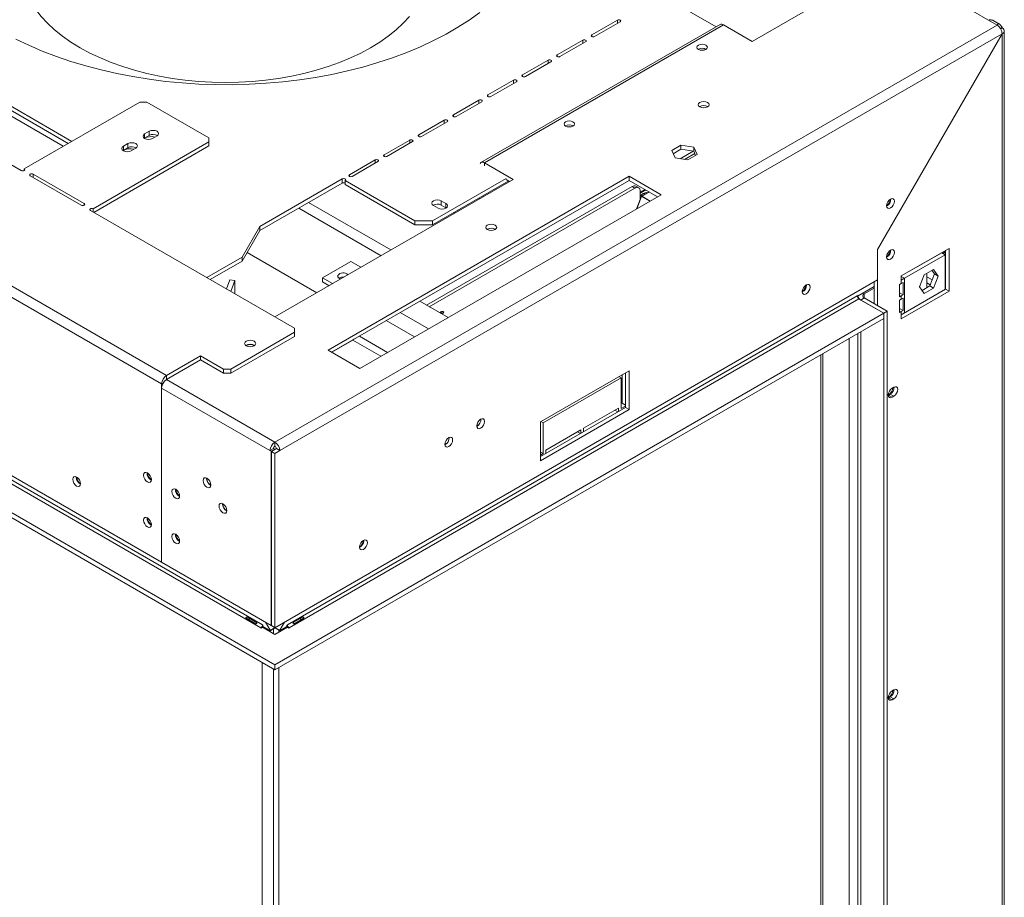
# Model space of a CAD drawing. Units: millimetres. Extents: x 890 to 4697, y 396 to 3395.
# Drawn here: x 4303 to 4697, y 1020 to 1371 of the extents above; entities that cross this region are included whole.
import ezdxf

# ---------------------------------------------------------------- set-up
doc = ezdxf.new("R2010")
doc.units = ezdxf.units.MM
doc.header["$LTSCALE"] = 20

msp = doc.modelspace()

# ---------------------------------------------------------------- linework, layer by layer
at = {"color": 7, "linetype": 'Continuous', "lineweight": 15}
for p, q in [((4360.18, 1225.35), (4050.35, 1404.21)), ((4362.16, 1228.78), (4052.33, 1407.64)), ((4650.7, 1393.71), (4596.09, 1362.19)), ((4693.99, 1368.72), (4650.7, 1393.71)), ((4324.28, 1322.27), (4215.7, 1384.95)), ((4215.17, 1383.63), (4322.86, 1321.45)), ((4581.69, 1368.05), (4560.79, 1380.11)), ((4194.12, 1374.13), (4304.12, 1310.63)), ((4405.45, 1202.15), (4693.99, 1368.72)), ((4583.23, 1368.94), (4487.73, 1313.81)), ((4584.63, 1368.8), (4489.13, 1313.68)), ((4532.01, 1364.81), (4542.23, 1370.7)), ((4543.36, 1370.05), (4533.14, 1364.15)), ((4584.63, 1368.8), (4596.09, 1362.19)), ((4694.86, 1369.17), (4692.38, 1370.6)), ((4695.87, 1365.23), (4407.43, 1198.72)), ((4695.87, 1365.23), (4646.1, 1279.03)), ((4646.17, 1278.92), (4695.97, 1365.18)), ((4695.95, 1367.87), (4695.24, 1367.35)), ((4695.34, 1367.21), (4695.97, 1367.58)), ((4695.97, 1365.18), (4695.87, 1365.23)), ((4695.97, 645.76), (4695.97, 1365.18)), ((4696.79, 646.79), (4696.79, 1366.43)), ((4320.88, 1320.31), (4248.94, 1361.84)), ((4518.18, 1356.82), (4528.4, 1362.72)), ((4529.53, 1362.07), (4519.31, 1356.17)), ((4504.36, 1348.84), (4514.58, 1354.74)), ((4515.71, 1354.09), (4505.49, 1348.19)), ((4490.53, 1340.86), (4500.75, 1346.76)), ((4501.88, 1346.11), (4491.66, 1340.21)), ((4351.51, 1337.99), (4305.25, 1311.29)), ((4354.34, 1337.99), (4351.51, 1337.99)), ((4379.1, 1323.7), (4354.34, 1337.99)), ((4476.71, 1332.88), (4486.92, 1338.78)), ((4488.06, 1338.13), (4477.84, 1332.23)), ((4360.18, 1154.12), (4050.35, 1332.98)), ((4462.88, 1324.9), (4473.1, 1330.8)), ((4474.23, 1330.15), (4464.01, 1324.25)), ((4353.4, 1325.23), (4355.23, 1326.29)), ((4355.23, 1324.66), (4355.23, 1326.29)), ((4400.5, 1129.13), (4065.35, 1322.61)), ((4332.84, 1295.36), (4379.1, 1322.07)), ((4353.27, 1323.51), (4353.4, 1323.59)), ((4353.4, 1325.23), (4353.4, 1323.59)), ((4353.4, 1323.59), (4355.23, 1324.66)), ((4356.51, 1323.43), (4358.35, 1324.49)), ((4379.1, 1322.07), (4379.1, 1323.7)), ((4379.1, 1320.43), (4379.1, 1322.07)), ((4449.06, 1316.92), (4459.27, 1322.82)), ((4460.41, 1322.16), (4450.19, 1316.27)), ((4064.64, 1321.38), (4399.79, 1127.9)), ((4333.12, 1293.89), (4379.1, 1320.43)), ((4344.78, 1318.61), (4344.91, 1318.69)), ((4344.91, 1320.33), (4346.75, 1321.39)), ((4344.91, 1320.33), (4344.91, 1318.69)), ((4344.91, 1318.69), (4346.75, 1319.76)), ((4346.75, 1319.76), (4346.75, 1321.39)), ((4348.02, 1318.53), (4349.86, 1319.59)), ((4567.64, 1320.73), (4563.92, 1318.58)), ((4563.92, 1318.58), (4565.28, 1315.65)), ((4564.52, 1317.3), (4567.64, 1319.1)), ((4572.55, 1318.34), (4567.35, 1315.33)), ((4572.71, 1319.94), (4567.64, 1320.73)), ((4567.64, 1319.1), (4567.64, 1320.73)), ((4567.64, 1319.1), (4572.71, 1318.31)), ((4574.07, 1317.01), (4572.71, 1319.94)), ((4572.71, 1318.31), (4572.71, 1319.94)), ((4572.71, 1318.31), (4573.47, 1316.67)), ((4054.73, 1315.66), (4405.45, 1113.2)), ((4054.73, 1313.62), (4405.45, 1111.16)), ((4435.23, 1308.94), (4445.45, 1314.84)), ((4446.58, 1314.18), (4436.36, 1308.28)), ((4489.13, 1313.68), (4500.59, 1307.06)), ((4565.28, 1315.65), (4570.36, 1314.87)), ((4573.12, 1317.44), (4569.03, 1315.07)), ((4570.36, 1314.87), (4574.07, 1317.01)), ((4305.25, 1311.29), (4305.25, 1310.63)), ((4307.73, 1308.55), (4328.1, 1296.79)), ((4329.23, 1297.44), (4308.86, 1309.2)), ((4432.33, 1307.26), (4399.44, 1288.27)), ((4500.59, 1307.06), (4405.45, 1252.14)), ((4546.93, 1308.33), (4426.67, 1238.9)), ((4428.09, 1238.09), (4546.93, 1306.69)), ((4432.33, 1305.63), (4432.33, 1307.26)), ((4433.46, 1306.61), (4461.33, 1290.52)), ((4433.46, 1306.61), (4433.46, 1304.98)), ((4468.41, 1290.52), (4497.76, 1307.47)), ((4468.41, 1288.89), (4498.82, 1306.45)), ((4497.76, 1307.06), (4499.18, 1306.24)), ((4559.66, 1300.98), (4546.93, 1308.33)), ((4546.93, 1306.69), (4546.93, 1308.33)), ((4546.93, 1306.69), (4558.24, 1300.16)), ((4432.33, 1305.63), (4399.44, 1286.64)), ((4433.46, 1304.98), (4461.33, 1288.89)), ((4548.16, 1304.26), (4466.02, 1256.84)), ((4549.23, 1303.64), (4467.08, 1256.22)), ((4549.23, 1303.64), (4548.16, 1304.26)), ((4550.73, 1303.79), (4549.66, 1304.4)), ((4553.19, 1303.07), (4551.35, 1302.01)), ((4553.55, 1302.87), (4551.35, 1301.6)), ((4551.35, 1302.42), (4551.35, 1299.01)), ((4554.88, 1302.1), (4551.9, 1300.38)), ((4439.41, 1231.55), (4559.66, 1300.98)), ((4471.87, 1298.48), (4473.71, 1297.42)), ((4471.87, 1298.48), (4471.87, 1296.85)), ((4487.15, 1299.3), (4487.15, 1299.71)), ((4488.57, 1300.12), (4488.57, 1300.53)), ((4551.86, 1300.33), (4549.93, 1295.36)), ((4553.28, 1301.18), (4552.73, 1301.5)), ((4553.01, 1301.62), (4553.04, 1301.32)), ((4331.71, 1294.71), (4413.23, 1247.64)), ((4332.84, 1295.36), (4332.84, 1294.05)), ((4468.76, 1296.69), (4470.6, 1295.63)), ((4473.71, 1295.79), (4471.87, 1296.85)), ((4473.71, 1295.79), (4473.71, 1297.42)), ((4473.84, 1295.71), (4473.71, 1295.79)), ((4478.31, 1294.6), (4478.66, 1294.4)), ((4461.33, 1290.52), (4468.41, 1290.52)), ((4461.33, 1288.89), (4461.33, 1290.52)), ((4468.41, 1290.52), (4468.41, 1288.89)), ((4476.89, 1293.79), (4477.25, 1293.58)), ((4392.36, 1276.02), (4399.44, 1288.27)), ((4392.36, 1274.39), (4399.44, 1286.64)), ((4399.44, 1286.64), (4399.44, 1288.27)), ((4468.41, 1288.89), (4461.33, 1288.89)), ((4646.1, 1266.91), (4646.1, 1279.03)), ((4646.17, 1278.92), (4646.1, 1278.96)), ((4646.17, 1256.66), (4646.17, 1278.92)), ((4674.75, 1279.52), (4655.65, 1268.5)), ((4673.33, 1263.19), (4673.33, 1278.71)), ((4674.75, 1262.37), (4674.75, 1279.52)), ((4378.22, 1267.86), (4392.36, 1276.02)), ((4379.63, 1267.04), (4392.36, 1274.39)), ((4392.36, 1274.39), (4392.36, 1276.02)), ((4422.21, 1261.81), (4394.38, 1277.88)), ((4424.46, 1267.76), (4435.78, 1274.3)), ((4435.78, 1274.3), (4439.81, 1271.97)), ((4671.78, 1277.81), (4655.65, 1268.5)), ((4673.19, 1276.99), (4656.92, 1267.6)), ((4665.8, 1274.36), (4665.8, 1274.36)), ((4668, 1275.63), (4668, 1275.63)), ((4673.19, 1276.99), (4671.78, 1277.81)), ((4673.19, 1263.11), (4673.19, 1276.99)), ((4660.14, 1271.09), (4660.14, 1271.09)), ((4662.97, 1272.72), (4662.97, 1272.72)), ((4664.76, 1268.98), (4668.47, 1271.12)), ((4667.87, 1270.78), (4668.92, 1269.29)), ((4668.47, 1271.12), (4670.33, 1268.48)), ((4673.33, 1272.54), (4673.19, 1272.62)), ((4387.48, 1266.99), (4386.12, 1263.3)), ((4387.48, 1266.99), (4389.43, 1266.75)), ((4389.43, 1266.75), (4387.8, 1262.32)), ((4389.43, 1266.75), (4389.43, 1261.38)), ((4405.45, 1127.98), (4646.1, 1266.91)), ((4428.49, 1265.44), (4424.46, 1267.76)), ((4424.46, 1266.13), (4424.46, 1267.76)), ((4655.65, 1268.5), (4655.65, 1266.86)), ((4655.65, 1266.86), (4656.92, 1267.6)), ((4655.65, 1265.5), (4655.65, 1266.86)), ((4655.72, 1268.54), (4655.72, 1268.54)), ((4655.9, 1268.64), (4655.9, 1268.64)), ((4656.92, 1253.71), (4656.92, 1267.6)), ((4662.9, 1264.19), (4664.76, 1268.98)), ((4665.8, 1269.58), (4665.8, 1263.78)), ((4667.99, 1266.92), (4665.8, 1268.19)), ((4668.92, 1269.29), (4667.06, 1264.51)), ((4670.33, 1268.48), (4668.47, 1263.69)), ((4670.33, 1268.48), (4668.92, 1269.29)), ((4673.33, 1267.27), (4673.19, 1267.19)), ((4427.08, 1264.62), (4424.46, 1266.13)), ((4617.8, 1264.87), (4617.8, 1265.02)), ((4638.39, 1260.56), (4644.76, 1264.23)), ((4644.76, 1263.6), (4640.87, 1261.35)), ((4644.76, 1257.47), (4644.76, 1266.13)), ((4655.65, 1265.5), (4654.94, 1265.09)), ((4654.94, 1265.09), (4654.94, 1260.19)), ((4656.36, 1265.91), (4655.65, 1265.5)), ((4655.65, 1252.98), (4673.33, 1263.19)), ((4656.36, 1261.01), (4656.36, 1265.91)), ((4656.92, 1253.71), (4673.19, 1263.11)), ((4664.76, 1261.54), (4662.9, 1264.19)), ((4662.97, 1264.38), (4662.97, 1264.08)), ((4667.06, 1264.51), (4663.94, 1262.71)), ((4668.47, 1263.69), (4664.76, 1261.54)), ((4667.22, 1264.92), (4665.8, 1265.74)), ((4668.47, 1263.69), (4667.06, 1264.51)), ((4673.33, 1264.82), (4673.19, 1264.74)), ((4673.33, 1263.19), (4674.75, 1262.37)), ((4638.04, 1260.54), (4410.4, 1129.13)), ((4638.74, 1259.31), (4411.11, 1127.9)), ((4638.04, 1260.54), (4638.39, 1260.74)), ((4638.23, 1260.65), (4638.04, 1260.53)), ((4638.23, 1260.65), (4638.39, 1260.56)), ((4638.28, 1260.54), (4638.28, 1259.78)), ((4638.39, 1260.74), (4638.39, 1260.56)), ((4648.65, 1253.59), (4638.74, 1259.31)), ((4640.87, 1259.72), (4639.45, 1258.9)), ((4648.65, 1253.59), (4639.45, 1258.9)), ((4650.06, 1254.41), (4640.87, 1259.72)), ((4654.94, 1261.83), (4656.36, 1261.01)), ((4654.94, 1260.19), (4655.65, 1260.6)), ((4655.65, 1259.24), (4654.94, 1258.83)), ((4654.94, 1258.83), (4654.94, 1253.93)), ((4655.65, 1251.34), (4674.75, 1262.37)), ((4656.36, 1261.01), (4655.65, 1260.6)), ((4655.65, 1259.24), (4655.65, 1260.6)), ((4656.36, 1259.65), (4655.65, 1259.24)), ((4656.36, 1254.75), (4656.36, 1259.65)), ((4665.8, 1258.84), (4665.8, 1258.84)), ((4665.87, 1258.88), (4665.87, 1258.88)), ((4670.43, 1261.51), (4670.43, 1261.51)), ((4671.85, 1262.33), (4671.85, 1262.33)), ((4463.29, 1258.41), (4474.61, 1251.88)), ((4654.94, 1255.56), (4656.36, 1254.75)), ((4656.36, 1254.75), (4655.65, 1254.34)), ((4660.14, 1255.57), (4660.14, 1255.57)), ((4662.97, 1257.2), (4662.97, 1257.2)), ((4405.45, 1113.2), (4648.65, 1253.59)), ((4405.45, 1111.16), (4648.65, 1251.55)), ((4471.38, 1253.89), (4471.75, 1254.17)), ((4471.56, 1253.69), (4471.7, 1253.61)), ((4472.35, 1253.63), (4472.17, 1253.73)), ((4472.8, 1254.06), (4472.44, 1253.53)), ((4472.48, 1254.29), (4472.8, 1254.06)), ((4472.94, 1253.98), (4472.58, 1253.45)), ((4472.8, 1254.06), (4472.94, 1253.98)), ((4648.65, 1253.59), (4650.06, 1254.41)), ((4648.65, 1251.55), (4648.65, 1253.59)), ((4648.65, 681.8), (4648.65, 1253.59)), ((4650.06, 682.61), (4650.06, 1254.41)), ((4654.94, 1253.93), (4655.65, 1254.34)), ((4655.65, 1252.98), (4655.65, 1254.34)), ((4656.92, 1253.71), (4655.65, 1252.98)), ((4655.65, 1252.98), (4655.65, 1251.34)), ((4655.72, 1253.02), (4655.72, 1253.02)), ((4655.9, 1253.12), (4655.9, 1253.12)), ((4413.23, 1246.01), (4413.23, 1247.64)), ((4413.23, 1246.01), (4387.77, 1231.31)), ((4413.23, 1244.38), (4387.77, 1229.68)), ((4413.23, 1244.38), (4413.23, 1246.01)), ((4436.57, 1242.9), (4428.16, 1238.04)), ((4638.28, 1245.57), (4638.28, 689.77)), ((4426.67, 1238.9), (4439.41, 1231.55)), ((4375.74, 1236.62), (4362.16, 1228.78)), ((4375.74, 1234.98), (4362.16, 1227.14)), ((4384.94, 1231.31), (4375.74, 1236.62)), ((4375.74, 1234.98), (4375.74, 1236.62)), ((4384.94, 1229.68), (4375.74, 1234.98)), ((4623.51, 1237.04), (4623.51, 698.95)), ((4384.94, 1231.31), (4387.77, 1231.31)), ((4384.94, 1229.68), (4384.94, 1231.31)), ((4387.77, 1231.31), (4387.77, 1229.68)), ((4362.16, 1227.14), (4362.16, 1228.78)), ((4362.16, 1227.14), (4405.45, 1202.15)), ((4387.77, 1229.68), (4384.94, 1229.68)), ((4546.93, 1230.65), (4511.56, 1210.23)), ((4543.74, 1227.75), (4512.62, 1209.78)), ((4543.74, 1227.75), (4542.82, 1228.28)), ((4543.74, 1215.49), (4543.74, 1227.75)), ((4544.1, 1229.01), (4544.1, 1217.74)), ((4545.51, 1215.94), (4545.51, 1229.83)), ((4546.93, 1215.13), (4546.93, 1230.65)), ((4360.18, 1225.35), (4360.18, 1154.12)), ((4360.18, 1223.71), (4403.47, 1198.72)), ((4360.18, 1223.71), (4360.18, 1154.12)), ((4652.68, 1224.06), (4651.97, 1223.65)), ((4650.42, 1220.8), (4650.56, 1220.88)), ((4650.56, 1220.88), (4651.26, 1221.28)), ((4650.56, 1220.88), (4651.97, 1220.06)), ((4651.26, 1221.28), (4652.68, 1220.47)), ((4651.97, 1220.06), (4652.68, 1220.47)), ((4511.56, 1196.34), (4545.51, 1215.94)), ((4528.71, 1207.63), (4542.68, 1215.7)), ((4542.68, 1215.7), (4542.68, 1214.31)), ((4544.1, 1217.74), (4543.74, 1217.54)), ((4545.51, 1216.52), (4543.74, 1215.49)), ((4545.51, 1216.92), (4544.1, 1217.74)), ((4545.51, 1215.94), (4546.93, 1215.13)), ((4511.56, 1194.71), (4546.93, 1215.13)), ((4542.47, 1214.19), (4541.27, 1214.88)), ((4511.56, 1210.23), (4511.56, 1194.71)), ((4512.62, 1209.78), (4511.7, 1210.31)), ((4512.62, 1209.78), (4512.62, 1197.53)), ((4528.71, 1206.25), (4528.71, 1207.63)), ((4513.68, 1198.96), (4527.65, 1207.02)), ((4527.44, 1205.51), (4526.24, 1206.2)), ((4527.65, 1207.02), (4527.65, 1205.63)), ((4405.45, 1200.52), (4405.45, 1202.15)), ((4404.89, 1199.54), (4403.47, 1198.72)), ((4403.47, 1198.72), (4403.97, 1198.44)), ((4405.38, 1199.25), (4403.97, 1198.44)), ((4403.97, 1198.44), (4403.97, 1128.84)), ((4406.02, 1199.54), (4404.04, 1198.4)), ((4404.04, 1128.8), (4404.04, 1198.4)), ((4404.04, 1198.4), (4405.45, 1197.58)), ((4404.89, 1199.54), (4405.38, 1199.25)), ((4405.38, 1199.25), (4405.38, 1199.17)), ((4407.43, 1198.72), (4405.45, 1197.58)), ((4405.45, 1127.98), (4405.45, 1197.58)), ((4406.02, 1199.54), (4407.43, 1198.72)), ((4512.62, 1197.53), (4511.56, 1198.14)), ((4512.62, 1197.53), (4511.56, 1196.91)), ((4513.68, 1197.57), (4513.68, 1198.96)), ((4326.08, 1188.1), (4326.09, 1188.25)), ((4378.16, 1187.6), (4378.16, 1187.76)), ((4378.23, 1187.56), (4378.24, 1187.72)), ((4384.52, 1177.39), (4384.53, 1177.55)), ((4384.6, 1177.35), (4384.6, 1177.51)), ((4440.96, 1162.78), (4440.96, 1162.93)), ((4360.18, 1154.12), (4403.97, 1128.84)), ((4394.18, 1131.62), (4397.58, 1129.66)), ((4397.87, 1130.16), (4394.47, 1132.12)), ((4400.64, 1129.04), (4400.5, 1129.13)), ((4400.64, 1128.39), (4400.64, 1129.04)), ((4401.7, 1130.15), (4403.54, 1126.96)), ((4404.04, 1128.88), (4403.97, 1128.84)), ((4404.04, 1128.8), (4405.45, 1127.98)), ((4407.36, 1126.96), (4409.21, 1130.15)), ((4410.26, 1129.04), (4410.4, 1129.13)), ((4410.26, 1129.04), (4410.26, 1128.39)), ((4416.43, 1132.12), (4413.04, 1130.16)), ((4413.33, 1129.66), (4416.72, 1131.62)), ((4399.93, 1127.82), (4399.79, 1127.9)), ((4399.93, 1127.82), (4400.5, 1128.15)), ((4400.5, 1128.15), (4405.45, 1125.29)), ((4403.54, 1126.72), (4400.64, 1128.39)), ((4403.54, 1126.96), (4405.31, 1127.98)), ((4403.54, 1126.72), (4405.31, 1127.74)), ((4403.54, 1126.96), (4403.54, 1126.72)), ((4405.23, 1128.11), (4405.31, 1127.98)), ((4405.31, 1127.98), (4405.31, 1127.74)), ((4405.45, 1125.29), (4410.4, 1128.15)), ((4405.59, 1127.98), (4405.67, 1128.11)), ((4407.36, 1126.96), (4405.59, 1127.98)), ((4405.59, 1127.74), (4405.59, 1127.98)), ((4407.36, 1126.72), (4405.59, 1127.74)), ((4410.26, 1128.39), (4407.36, 1126.72)), ((4407.36, 1126.72), (4407.36, 1126.96)), ((4410.4, 1128.15), (4410.97, 1127.82)), ((4411.11, 1127.9), (4410.97, 1127.82)), ((4400.29, 1114.14), (4400.29, 576.48)), ((4405.45, 1111.16), (4405.45, 1113.2)), ((4652.68, 1103.17), (4651.97, 1102.76)), ((4650.42, 1099.91), (4650.56, 1099.98)), ((4650.56, 1099.98), (4651.26, 1100.39)), ((4650.56, 1099.98), (4651.97, 1099.17)), ((4651.26, 1100.39), (4652.68, 1099.57)), ((4651.97, 1099.17), (4652.68, 1099.57))]:
    msp.add_line(p, q, dxfattribs=at)
at = {"color": 8, "linetype": 'Continuous', "lineweight": 15}
for p, q in [((4542.23, 1369.4), (4542.23, 1370.7)), ((4532.01, 1364.15), (4532.01, 1364.81)), ((4528.4, 1361.42), (4528.4, 1362.72)), ((4514.58, 1353.44), (4514.58, 1354.74)), ((4518.18, 1356.17), (4518.18, 1356.82)), ((4500.75, 1345.45), (4500.75, 1346.76)), ((4504.36, 1348.19), (4504.36, 1348.84)), ((4486.92, 1337.47), (4486.92, 1338.78)), ((4490.53, 1340.21), (4490.53, 1340.86)), ((4473.1, 1329.49), (4473.1, 1330.8)), ((4476.71, 1332.23), (4476.71, 1332.88)), ((4459.27, 1321.51), (4459.27, 1322.82)), ((4462.88, 1324.25), (4462.88, 1324.9)), ((4445.45, 1313.53), (4445.45, 1314.84)), ((4449.06, 1316.27), (4449.06, 1316.92)), ((4489.13, 1312.45), (4489.13, 1313.68)), ((4308.86, 1307.9), (4308.86, 1309.2)), ((4435.23, 1308.28), (4435.23, 1308.94)), ((4554.91, 1302.08), (4551.95, 1300.37)), ((4551.89, 1300.3), (4549.98, 1295.39)), ((4555.18, 1298.39), (4551.89, 1300.3)), ((4551.95, 1300.37), (4555.28, 1298.45)), ((4329.23, 1296.79), (4329.23, 1297.44)), ((4414.93, 1295.58), (4447.82, 1276.59)), ((4418.89, 1297.87), (4451.78, 1278.88)), ((4666.82, 1274.95), (4666.82, 1274.95)), ((4673.33, 1271.19), (4673.19, 1271.27)), ((4655.65, 1268.33), (4656.92, 1267.6)), ((4640.87, 1261.35), (4640.32, 1261.67)), ((4640.87, 1259.72), (4640.87, 1261.35)), ((4449.94, 1250.7), (4461.26, 1244.17)), ((4455.43, 1253.87), (4466.75, 1247.34)), ((4447.81, 1236.41), (4436.57, 1242.9)), ((4439.16, 1244.48), (4450.47, 1237.94)), ((4634.85, 1243.59), (4634.85, 691.8)), ((4639.45, 689.15), (4639.45, 1246.24)), ((4624.24, 1237.46), (4624.24, 697.93)), ((4360.77, 1225.69), (4360.18, 1225.35)), ((4404.81, 1127.45), (4404.81, 1125.65)), ((4406.94, 1126.96), (4406.94, 1126.14)), ((4404.81, 1111.52), (4404.81, 573.87)), ((4406.94, 1112.01), (4406.94, 574.36))]:
    msp.add_line(p, q, dxfattribs=at)
at = {"color": 7, "linetype": 'Continuous', "lineweight": 15, "flags": 128}
for points in [[(4303.61, 1393.18), (4303.79, 1390.08), (4304.32, 1387), (4305.19, 1383.94), (4306.41, 1380.92), (4307.97, 1377.96), (4309.86, 1375.06), (4312.07, 1372.23), (4314.6, 1369.5), (4317.44, 1366.87), (4320.57, 1364.35), (4323.97, 1361.95), (4327.64, 1359.69)], [(4301.95, 1363.16), (4307.13, 1360.67), (4312.53, 1358.35), (4318.14, 1356.2), (4323.93, 1354.21), (4329.9, 1352.41), (4336.02, 1350.8), (4342.29, 1349.37), (4348.67, 1348.13), (4355.16, 1347.09), (4361.73, 1346.25), (4368.38, 1345.62), (4375.07, 1345.18), (4381.79, 1344.95), (4388.52, 1344.92), (4395.25, 1345.1), (4401.95, 1345.49), (4408.61, 1346.08), (4415.2, 1346.87), (4421.71, 1347.85), (4428.12, 1349.04), (4434.42, 1350.42), (4440.58, 1351.99), (4446.59, 1353.75), (4452.43, 1355.68), (4458.08, 1357.8), (4463.53, 1360.08), (4468.77, 1362.52), (4473.78, 1365.12), (4478.54, 1367.87), (4483.04, 1370.76), (4487.27, 1373.78)], [(4327.64, 1359.69), (4331.56, 1357.57), (4335.71, 1355.61), (4340.07, 1353.8), (4344.63, 1352.17), (4349.36, 1350.71), (4354.25, 1349.43), (4359.28, 1348.34), (4364.41, 1347.44), (4369.64, 1346.73), (4374.94, 1346.23), (4380.28, 1345.92), (4385.64, 1345.82), (4391.01, 1345.92), (4396.35, 1346.23), (4401.65, 1346.73), (4406.88, 1347.44), (4412.01, 1348.34), (4417.04, 1349.43), (4421.93, 1350.71), (4426.66, 1352.17), (4431.22, 1353.8), (4435.58, 1355.61), (4439.73, 1357.57), (4443.65, 1359.69), (4447.32, 1361.95), (4450.72, 1364.35), (4453.85, 1366.87), (4456.69, 1369.5), (4459.22, 1372.23)], [(4542.23, 1370.7), (4542.49, 1370.8), (4542.79, 1370.84), (4543.1, 1370.8), (4543.36, 1370.7), (4543.53, 1370.55), (4543.59, 1370.38), (4543.53, 1370.2), (4543.36, 1370.05)], [(4533.14, 1364.15), (4532.88, 1364.05), (4532.57, 1364.02), (4532.27, 1364.05), (4532.01, 1364.15), (4531.83, 1364.3), (4531.77, 1364.48), (4531.83, 1364.66), (4532.01, 1364.81)], [(4528.4, 1362.72), (4528.66, 1362.82), (4528.97, 1362.86), (4529.27, 1362.82), (4529.53, 1362.72), (4529.71, 1362.57), (4529.77, 1362.4), (4529.71, 1362.22), (4529.53, 1362.07)], [(4574.58, 1360.72), (4575.27, 1360.98), (4576.07, 1361.07), (4576.87, 1360.98), (4577.56, 1360.72), (4578.01, 1360.32), (4578.17, 1359.86), (4578.01, 1359.4), (4577.56, 1359), (4576.87, 1358.74), (4576.07, 1358.65), (4575.27, 1358.74), (4574.58, 1359), (4574.13, 1359.4), (4573.97, 1359.86), (4574.13, 1360.32), (4574.58, 1360.72)], [(4514.58, 1354.74), (4514.84, 1354.84), (4515.14, 1354.88), (4515.45, 1354.84), (4515.71, 1354.74), (4515.88, 1354.59), (4515.94, 1354.42), (4515.88, 1354.24), (4515.71, 1354.09)], [(4519.31, 1356.17), (4519.06, 1356.07), (4518.75, 1356.04), (4518.44, 1356.07), (4518.18, 1356.17), (4518.01, 1356.32), (4517.95, 1356.5), (4518.01, 1356.67), (4518.18, 1356.82)], [(4500.75, 1346.76), (4501.01, 1346.86), (4501.32, 1346.9), (4501.62, 1346.86), (4501.88, 1346.76), (4502.06, 1346.61), (4502.12, 1346.43), (4502.06, 1346.26), (4501.88, 1346.11)], [(4505.49, 1348.19), (4505.23, 1348.09), (4504.92, 1348.05), (4504.62, 1348.09), (4504.36, 1348.19), (4504.18, 1348.34), (4504.12, 1348.52), (4504.18, 1348.69), (4504.36, 1348.84)], [(4486.92, 1338.78), (4487.18, 1338.88), (4487.49, 1338.92), (4487.8, 1338.88), (4488.06, 1338.78), (4488.23, 1338.63), (4488.29, 1338.45), (4488.23, 1338.28), (4488.06, 1338.13)], [(4491.66, 1340.21), (4491.4, 1340.11), (4491.1, 1340.07), (4490.79, 1340.11), (4490.53, 1340.21), (4490.36, 1340.36), (4490.3, 1340.54), (4490.36, 1340.71), (4490.53, 1340.86)], [(4578.28, 1336.02), (4578.76, 1336.43), (4578.93, 1336.92), (4578.76, 1337.41), (4578.28, 1337.82), (4577.57, 1338.09), (4576.72, 1338.19), (4575.88, 1338.09), (4575.17, 1337.82), (4574.69, 1337.41), (4574.52, 1336.92), (4574.69, 1336.43), (4575.17, 1336.02), (4575.88, 1335.75), (4576.72, 1335.65), (4577.57, 1335.75), (4578.28, 1336.02)], [(4473.1, 1330.8), (4473.36, 1330.9), (4473.67, 1330.93), (4473.97, 1330.9), (4474.23, 1330.8), (4474.41, 1330.65), (4474.47, 1330.47), (4474.41, 1330.3), (4474.23, 1330.15)], [(4477.84, 1332.23), (4477.58, 1332.13), (4477.27, 1332.09), (4476.97, 1332.13), (4476.71, 1332.23), (4476.53, 1332.38), (4476.47, 1332.55), (4476.53, 1332.73), (4476.71, 1332.88)], [(4521.53, 1330.09), (4522.21, 1330.35), (4523.02, 1330.45), (4523.82, 1330.35), (4524.5, 1330.09), (4524.96, 1329.7), (4525.12, 1329.23), (4524.96, 1328.77), (4524.5, 1328.38), (4523.82, 1328.11), (4523.02, 1328.02), (4522.21, 1328.11), (4521.53, 1328.38), (4521.08, 1328.77), (4520.92, 1329.23), (4521.08, 1329.7), (4521.53, 1330.09)], [(4358.35, 1324.49), (4358.82, 1324.91), (4358.99, 1325.39), (4358.82, 1325.88), (4358.35, 1326.29), (4357.63, 1326.57), (4356.79, 1326.66), (4355.95, 1326.57), (4355.23, 1326.29)], [(4349.86, 1319.59), (4350.34, 1320), (4350.5, 1320.49), (4350.34, 1320.98), (4349.86, 1321.39), (4349.14, 1321.66), (4348.3, 1321.76), (4347.46, 1321.66), (4346.75, 1321.39)], [(4353.4, 1325.23), (4352.92, 1324.82), (4352.75, 1324.33), (4352.92, 1323.84), (4353.4, 1323.43), (4354.11, 1323.16), (4354.95, 1323.06), (4355.79, 1323.16), (4356.51, 1323.43)], [(4459.27, 1322.82), (4459.53, 1322.92), (4459.84, 1322.95), (4460.15, 1322.92), (4460.41, 1322.82), (4460.58, 1322.67), (4460.64, 1322.49), (4460.58, 1322.31), (4460.41, 1322.16)], [(4464.01, 1324.25), (4463.75, 1324.15), (4463.45, 1324.11), (4463.14, 1324.15), (4462.88, 1324.25), (4462.71, 1324.4), (4462.65, 1324.57), (4462.71, 1324.75), (4462.88, 1324.9)], [(4344.91, 1320.33), (4344.43, 1319.92), (4344.26, 1319.43), (4344.43, 1318.94), (4344.91, 1318.53), (4345.62, 1318.26), (4346.46, 1318.16), (4347.31, 1318.26), (4348.02, 1318.53)], [(4445.45, 1314.84), (4445.71, 1314.94), (4446.02, 1314.97), (4446.32, 1314.94), (4446.58, 1314.84), (4446.75, 1314.69), (4446.82, 1314.51), (4446.75, 1314.33), (4446.58, 1314.18)], [(4450.19, 1316.27), (4449.93, 1316.17), (4449.62, 1316.13), (4449.32, 1316.17), (4449.06, 1316.27), (4448.88, 1316.42), (4448.82, 1316.59), (4448.88, 1316.77), (4449.06, 1316.92)], [(4304.12, 1310.63), (4304.38, 1310.53), (4304.69, 1310.5), (4304.99, 1310.53), (4305.25, 1310.63), (4305.43, 1310.78), (4305.49, 1310.96), (4305.43, 1311.14), (4305.25, 1311.29)], [(4308.86, 1309.2), (4308.6, 1309.3), (4308.29, 1309.34), (4307.99, 1309.3), (4307.73, 1309.2), (4307.55, 1309.05), (4307.49, 1308.88), (4307.55, 1308.7), (4307.73, 1308.55)], [(4433.46, 1306.61), (4433.64, 1306.76), (4433.7, 1306.94), (4433.64, 1307.11), (4433.46, 1307.26), (4433.2, 1307.36), (4432.9, 1307.4), (4432.59, 1307.36), (4432.33, 1307.26)], [(4436.36, 1308.28), (4436.1, 1308.18), (4435.8, 1308.15), (4435.49, 1308.18), (4435.23, 1308.28), (4435.06, 1308.43), (4435, 1308.61), (4435.06, 1308.79), (4435.23, 1308.94)], [(4471.87, 1298.48), (4471.16, 1298.76), (4470.32, 1298.86), (4469.48, 1298.76), (4468.76, 1298.48), (4468.28, 1298.07), (4468.12, 1297.59), (4468.28, 1297.1), (4468.76, 1296.69)], [(4552.59, 1301.42), (4551.73, 1300.77), (4551.35, 1300.36)], [(4551.65, 1299.8), (4551.35, 1299.41), (4551.35, 1299.4)], [(4651.33, 1295.66), (4651.93, 1296.14), (4652.43, 1296.82), (4652.77, 1297.6), (4652.89, 1298.35), (4652.77, 1298.97), (4652.43, 1299.36), (4651.93, 1299.46), (4651.33, 1299.25), (4650.74, 1298.77), (4650.23, 1298.09), (4649.9, 1297.31), (4649.78, 1296.56), (4649.9, 1295.94), (4650.23, 1295.55), (4650.74, 1295.45), (4651.33, 1295.66)], [(4328.1, 1296.79), (4328.36, 1296.69), (4328.67, 1296.65), (4328.97, 1296.69), (4329.23, 1296.79), (4329.41, 1296.94), (4329.47, 1297.12), (4329.41, 1297.29), (4329.23, 1297.44)], [(4332.84, 1295.36), (4332.58, 1295.46), (4332.27, 1295.5), (4331.97, 1295.46), (4331.71, 1295.36), (4331.53, 1295.21), (4331.47, 1295.03), (4331.53, 1294.86), (4331.71, 1294.71)], [(4470.6, 1295.63), (4471.31, 1295.35), (4472.16, 1295.25), (4473, 1295.35), (4473.71, 1295.63), (4474.19, 1296.04), (4474.36, 1296.52), (4474.19, 1297.01), (4473.71, 1297.42)], [(4493.4, 1287.02), (4493.87, 1287.43), (4494.04, 1287.92), (4493.87, 1288.4), (4493.4, 1288.82), (4492.68, 1289.09), (4491.84, 1289.19), (4491, 1289.09), (4490.28, 1288.82), (4489.81, 1288.4), (4489.64, 1287.92), (4489.81, 1287.43), (4490.28, 1287.02), (4491, 1286.74), (4491.84, 1286.65), (4492.68, 1286.74), (4493.4, 1287.02)], [(4652.89, 1277.93), (4652.77, 1278.55), (4652.43, 1278.94), (4651.93, 1279.04), (4651.33, 1278.83), (4650.74, 1278.35), (4650.23, 1277.67), (4649.9, 1276.89), (4649.78, 1276.14), (4649.9, 1275.52), (4650.23, 1275.13), (4650.74, 1275.03), (4651.33, 1275.24), (4651.93, 1275.72), (4652.43, 1276.4), (4652.77, 1277.18), (4652.89, 1277.93)], [(4671.94, 1277.71), (4672.46, 1278.15), (4673.33, 1278.59)], [(4672.53, 1277.37), (4673.01, 1278.14), (4673.33, 1278.51)], [(4431.7, 1267.29), (4431.44, 1267.38), (4430.84, 1267.73), (4430.52, 1268.19), (4430.53, 1268.69)], [(4619.22, 1264.05), (4619.1, 1264.67), (4618.76, 1265.06), (4618.26, 1265.16), (4617.66, 1264.95), (4617.07, 1264.47), (4616.56, 1263.79), (4616.23, 1263.01), (4616.11, 1262.25), (4616.23, 1261.63), (4616.56, 1261.25), (4617.07, 1261.15), (4617.66, 1261.35), (4618.26, 1261.84), (4618.76, 1262.52), (4619.1, 1263.29), (4619.22, 1264.05)], [(4437.02, 1243.24), (4436.83, 1243.08), (4436.57, 1242.9)], [(4397.1, 1240.62), (4397.58, 1241.03), (4397.75, 1241.52), (4397.58, 1242), (4397.1, 1242.42), (4396.39, 1242.69), (4395.55, 1242.79), (4394.71, 1242.69), (4393.99, 1242.42), (4393.51, 1242), (4393.35, 1241.52), (4393.51, 1241.03), (4393.99, 1240.62), (4394.71, 1240.34), (4395.55, 1240.25), (4396.39, 1240.34), (4397.1, 1240.62)], [(4651.97, 1223.65), (4651.38, 1223.17), (4650.87, 1222.49), (4650.53, 1221.71), (4650.41, 1220.96), (4650.53, 1220.34), (4650.87, 1219.95), (4651.38, 1219.85), (4651.97, 1220.06)], [(4652.68, 1220.47), (4653.27, 1220.95), (4653.78, 1221.63), (4654.12, 1222.41), (4654.23, 1223.16), (4654.12, 1223.78), (4653.78, 1224.17), (4653.27, 1224.27), (4652.68, 1224.06)], [(4487.61, 1207.68), (4488.21, 1208.16), (4488.71, 1208.84), (4489.05, 1209.62), (4489.17, 1210.37), (4489.05, 1210.99), (4488.71, 1211.38), (4488.21, 1211.48), (4487.61, 1211.27), (4487.02, 1210.79), (4486.51, 1210.11), (4486.17, 1209.33), (4486.06, 1208.58), (4486.17, 1207.96), (4486.51, 1207.57), (4487.02, 1207.47), (4487.61, 1207.68)], [(4474.88, 1200.33), (4475.48, 1200.81), (4475.98, 1201.49), (4476.32, 1202.27), (4476.44, 1203.02), (4476.32, 1203.64), (4475.98, 1204.03), (4475.48, 1204.13), (4474.88, 1203.92), (4474.28, 1203.44), (4473.78, 1202.76), (4473.44, 1201.98), (4473.32, 1201.23), (4473.44, 1200.61), (4473.78, 1200.22), (4474.28, 1200.12), (4474.88, 1200.33)], [(4327.78, 1185.48), (4327.66, 1186.24), (4327.33, 1187.02), (4326.82, 1187.7), (4326.23, 1188.18), (4325.63, 1188.38), (4325.12, 1188.29), (4324.79, 1187.9), (4324.67, 1187.28), (4324.79, 1186.52), (4325.12, 1185.74), (4325.63, 1185.06), (4326.23, 1184.58), (4326.82, 1184.38), (4327.33, 1184.47), (4327.66, 1184.86), (4327.78, 1185.48)], [(4356.08, 1187.12), (4355.96, 1187.87), (4355.62, 1188.65), (4355.12, 1189.33), (4354.52, 1189.81), (4353.92, 1190.02), (4353.42, 1189.92), (4353.08, 1189.53), (4352.96, 1188.91), (4353.08, 1188.16), (4353.42, 1187.38), (4353.92, 1186.7), (4354.52, 1186.22), (4355.12, 1186.01), (4355.62, 1186.11), (4355.96, 1186.5), (4356.08, 1187.12)], [(4376.74, 1186.79), (4376.86, 1187.41), (4377.2, 1187.79), (4377.7, 1187.89), (4378.3, 1187.69), (4378.9, 1187.2), (4379.4, 1186.52), (4379.74, 1185.75), (4379.86, 1184.99), (4379.74, 1184.37), (4379.4, 1183.98), (4378.9, 1183.88), (4378.3, 1184.09), (4377.7, 1184.57), (4377.2, 1185.25), (4376.86, 1186.03), (4376.74, 1186.79)], [(4365.84, 1183.28), (4366.43, 1182.8), (4366.94, 1182.12), (4367.28, 1181.34), (4367.39, 1180.58), (4367.28, 1179.97), (4366.94, 1179.58), (4366.43, 1179.48), (4365.84, 1179.69), (4365.24, 1180.17), (4364.74, 1180.85), (4364.4, 1181.63), (4364.28, 1182.38), (4364.4, 1183), (4364.74, 1183.39), (4365.24, 1183.49), (4365.84, 1183.28)], [(4383.11, 1176.58), (4383.23, 1177.2), (4383.57, 1177.58), (4384.07, 1177.68), (4384.67, 1177.48), (4385.26, 1176.99), (4385.77, 1176.31), (4386.1, 1175.54), (4386.22, 1174.78), (4386.1, 1174.16), (4385.77, 1173.77), (4385.26, 1173.67), (4384.67, 1173.88), (4384.07, 1174.36), (4383.57, 1175.04), (4383.23, 1175.82), (4383.11, 1176.58)], [(4356.08, 1169.15), (4355.96, 1169.9), (4355.62, 1170.68), (4355.12, 1171.36), (4354.52, 1171.84), (4353.92, 1172.05), (4353.42, 1171.95), (4353.08, 1171.56), (4352.96, 1170.94), (4353.08, 1170.19), (4353.42, 1169.41), (4353.92, 1168.73), (4354.52, 1168.25), (4355.12, 1168.04), (4355.62, 1168.14), (4355.96, 1168.53), (4356.08, 1169.15)], [(4365.84, 1165.31), (4366.43, 1164.83), (4366.94, 1164.15), (4367.28, 1163.37), (4367.39, 1162.61), (4367.28, 1161.99), (4366.94, 1161.61), (4366.43, 1161.51), (4365.84, 1161.71), (4365.24, 1162.2), (4364.74, 1162.88), (4364.4, 1163.65), (4364.28, 1164.41), (4364.4, 1165.03), (4364.74, 1165.42), (4365.24, 1165.52), (4365.84, 1165.31)], [(4442.38, 1161.96), (4442.26, 1162.58), (4441.92, 1162.97), (4441.42, 1163.07), (4440.82, 1162.86), (4440.22, 1162.38), (4439.72, 1161.7), (4439.38, 1160.92), (4439.26, 1160.16), (4439.38, 1159.54), (4439.72, 1159.16), (4440.22, 1159.06), (4440.82, 1159.26), (4441.42, 1159.75), (4441.92, 1160.43), (4442.26, 1161.2), (4442.38, 1161.96)], [(4401.61, 1127.83), (4401.54, 1127.71), (4401.47, 1127.58)], [(4409.43, 1127.58), (4409.36, 1127.71), (4409.29, 1127.83)], [(4651.97, 1102.76), (4651.38, 1102.28), (4650.87, 1101.6), (4650.53, 1100.82), (4650.41, 1100.06), (4650.53, 1099.45), (4650.87, 1099.06), (4651.38, 1098.96), (4651.97, 1099.17)], [(4652.68, 1099.57), (4653.27, 1100.05), (4653.78, 1100.74), (4654.12, 1101.51), (4654.23, 1102.27), (4654.12, 1102.89), (4653.78, 1103.28), (4653.27, 1103.38), (4652.68, 1103.17)]]:
    msp.add_lwpolyline(points, dxfattribs=at)
at = {"color": 7, "linetype": 'Continuous', "lineweight": 15}
for centre, radius, start, end in [((4583.81, 1367.66), 1.41, 54.3824, 114.3071), ((4695.19, 1366.66), 2.39, 113.1625, 120.1142), ((4693.58, 1367.58), 2.39, 359.8831, 6.8336), ((4576.07, 1356.43), 3.04, 59.2522, 120.7478), ((4576.72, 1333.45), 3.15, 57.6052, 122.3948), ((4523.02, 1325.81), 3.04, 59.2522, 120.7478), ((4356.13, 1317.94), 6.24, 76.9864, 117.1327), ((4356.79, 1321.83), 3.22, 58.3388, 118.7796), ((4347.64, 1313.04), 6.24, 76.9864, 117.1327), ((4348.3, 1316.93), 3.22, 58.3388, 118.7796), ((4488.36, 1312.74), 1.22, 50.4389, 143.38), ((4432.9, 1304.54), 1.23, 62.6097, 117.3903), ((4549.04, 1303.03), 1.51, 65.6929, 125.6176), ((4550.05, 1302.63), 1.31, 350.786, 129.2033), ((4551.95, 1300.29), 0.1, 119.9973, 158.7943), ((4552.03, 1300.24), 0.154, 122.638, 159.7729), ((4553.76, 1299.78), 2.02, 75.9563, 125.5708), ((4648.33, 1299.19), 3.15, 297.595, 2.4104), ((4648.04, 1299.36), 3.23, 302.6434, 357.3922), ((4470.32, 1294.03), 3.22, 61.2204, 121.6612), ((4491.84, 1284.44), 3.15, 57.6052, 122.3948), ((4648.33, 1278.77), 3.15, 297.595, 2.4104), ((4648.04, 1278.94), 3.23, 302.6434, 357.3922), ((4432.73, 1267), 2.77, 46.0525, 142.3986), ((4432.65, 1264.89), 3.17, 83.3497, 121.2528), ((4614.37, 1265.05), 3.23, 302.6453, 357.36), ((4614.55, 1264.96), 3.25, 298.6771, 358.4368), ((4639.57, 1260.61), 1.54, 182.6055, 237.3945), ((4640.22, 1260.68), 1.94, 181.9604, 246.5763), ((4641.18, 1260.54), 0.874, 110.7834, 249.2166), ((4395.55, 1238.04), 3.15, 57.6052, 122.3948), ((4395.55, 1238.14), 3, 57.3091, 122.6909), ((4364.48, 1225.15), 4.3, 122.6055, 177.3945), ((4364.48, 1223.52), 4.3, 122.6055, 177.3945), ((4649.3, 1223.83), 2.96, 292.2847, 359.8362), ((4649.59, 1224.04), 3.22, 301.2154, 1.6761), ((4484.61, 1211.21), 3.15, 297.595, 2.4104), ((4486.54, 1209.79), 0.846, 239.3827, 288.0868), ((4471.87, 1203.86), 3.15, 297.595, 2.4104), ((4407.77, 1198.53), 4.3, 122.6055, 177.3945), ((4406.11, 1199.48), 1.23, 122.6055, 177.3945), ((4403.13, 1198.53), 4.3, 2.6055, 57.3945), ((4404.79, 1199.48), 1.23, 2.6055, 57.3945), ((4473.8, 1202.44), 0.846, 239.3827, 288.0868), ((4329.34, 1188.18), 3.25, 181.5632, 241.3229), ((4329.52, 1188.28), 3.23, 182.64, 237.3547), ((4357.53, 1189.75), 3.15, 177.5896, 242.405), ((4357.82, 1189.92), 3.23, 182.64, 237.3547), ((4381.41, 1187.69), 3.25, 181.5632, 241.3229), ((4381.33, 1187.65), 3.1, 181.5354, 241.5918), ((4368.85, 1183.22), 3.15, 177.5896, 242.405), ((4369.13, 1183.39), 3.23, 182.64, 237.3547), ((4387.78, 1177.48), 3.25, 181.5632, 241.3229), ((4387.7, 1177.44), 3.1, 181.5354, 241.5918), ((4357.53, 1171.78), 3.15, 177.5896, 242.405), ((4357.82, 1171.95), 3.23, 182.64, 237.3547), ((4368.85, 1165.25), 3.15, 177.5896, 242.405), ((4369.13, 1165.42), 3.23, 182.64, 237.3547), ((4437.52, 1162.96), 3.23, 302.6453, 357.36), ((4437.71, 1162.87), 3.25, 298.6771, 358.4368), ((4398.96, 1129.2), 1.54, 302.6055, 357.3945), ((4411.94, 1129.2), 1.54, 182.6055, 237.3945), ((4649.3, 1102.93), 2.96, 292.2847, 359.8362), ((4649.59, 1103.15), 3.22, 301.2154, 1.6761)]:
    msp.add_arc(centre, radius, start, end, dxfattribs=at)
at = {"color": 8, "linetype": 'Continuous', "lineweight": 15}
for centre, radius, start, end in [((4551.9, 1300.34), 0.0507, 200.2633, 252.1043), ((4551.92, 1300.33), 0.0503, 54.3818, 114.314)]:
    msp.add_arc(centre, radius, start, end, dxfattribs=at)
at = {"color": 7, "linetype": 'Continuous', "lineweight": 15}
for points, knots in [([(4690.71, 1370.89), (4690.77, 1370.88), (4690.9, 1370.84), (4691.18, 1370.8), (4691.57, 1370.78), (4692.01, 1370.74), (4692.29, 1370.68), (4692.38, 1370.6), (4692.38, 1370.6)], [0, 0, 0, 0, 0.096168, 0.192944, 0.405551, 0.66757, 0.994696, 1, 1, 1, 1]), ([(4695.95, 1367.87), (4695.91, 1367.91), (4695.81, 1368.01), (4695.64, 1368.23), (4695.43, 1368.56), (4695.17, 1368.92), (4694.86, 1369.2), (4694.5, 1369.3), (4694.25, 1369.23), (4694.14, 1369.12), (4694.12, 1369.03), (4694.15, 1368.94), (4694.22, 1368.88), (4694.25, 1368.85)], [0, 0, 0, 0, 0.047779, 0.095861, 0.201491, 0.33167, 0.494196, 0.674834, 0.811947, 0.866584, 0.914099, 0.957336, 1, 1, 1, 1]), ([(4472.17, 1253.7), (4472.12, 1253.74), (4472.02, 1253.82), (4471.8, 1253.81), (4471.64, 1253.73), (4471.56, 1253.69)], [0, 0, 0, 0, 0.322492, 0.661152, 1, 1, 1, 1]), ([(4472.58, 1253.45), (4472.45, 1253.57), (4472.27, 1253.73), (4471.94, 1253.73), (4471.78, 1253.65), (4471.7, 1253.61)], [0, 0, 0, 0, 0.559818, 0.779848, 1, 1, 1, 1]), ([(4471.75, 1254.17), (4471.88, 1254.23), (4472.16, 1254.36), (4472.59, 1254.3), (4472.81, 1254.1), (4472.94, 1253.98)], [0, 0, 0, 0, 0.27975, 0.559501, 1, 1, 1, 1]), ([(4394.47, 1132.12), (4394.35, 1132.17), (4394.22, 1132.23), (4394.05, 1132.21), (4394, 1132.19), (4393.96, 1132.15), (4393.92, 1132.1), (4393.9, 1132.05), (4393.88, 1132), (4393.89, 1131.95), (4393.92, 1131.87), (4394.02, 1131.76), (4394.12, 1131.67), (4394.18, 1131.62)], [0, 0, 0, 0, 0.326994, 0.373819, 0.416116, 0.456777, 0.499029, 0.537144, 0.573481, 0.612189, 0.656762, 0.780963, 1, 1, 1, 1]), ([(4395.33, 1131.62), (4395.27, 1131.54), (4395.17, 1131.38), (4395.08, 1131.21), (4395.03, 1131.12)], [0, 0, 0, 0, 0.525413, 1, 1, 1, 1]), ([(4397.58, 1129.66), (4397.7, 1129.6), (4397.84, 1129.53), (4398.02, 1129.55), (4398.08, 1129.57), (4398.13, 1129.6), (4398.17, 1129.65), (4398.2, 1129.7), (4398.2, 1129.75), (4398.19, 1129.81), (4398.15, 1129.89), (4398.04, 1130), (4397.93, 1130.1), (4397.87, 1130.16)], [0, 0, 0, 0, 0.326994, 0.373819, 0.416116, 0.456777, 0.499029, 0.537144, 0.573481, 0.612189, 0.656762, 0.780963, 1, 1, 1, 1]), ([(4413.04, 1130.16), (4412.92, 1130.08), (4412.8, 1129.99), (4412.72, 1129.82), (4412.71, 1129.76), (4412.71, 1129.7), (4412.73, 1129.65), (4412.76, 1129.6), (4412.81, 1129.57), (4412.86, 1129.55), (4412.95, 1129.54), (4413.11, 1129.58), (4413.24, 1129.63), (4413.33, 1129.66)], [0, 0, 0, 0, 0.3269937, 0.3738194, 0.4161164, 0.4567765, 0.4990289, 0.5371444, 0.5734806, 0.6121888, 0.6567625, 0.7809635, 1, 1, 1, 1]), ([(4415.86, 1131.12), (4415.82, 1131.2), (4415.74, 1131.38), (4415.63, 1131.54), (4415.58, 1131.62)], [0, 0, 0, 0, 0.481695, 1, 1, 1, 1]), ([(4416.72, 1131.62), (4416.83, 1131.69), (4416.95, 1131.78), (4417.01, 1131.93), (4417.01, 1131.99), (4417, 1132.04), (4416.98, 1132.1), (4416.95, 1132.15), (4416.91, 1132.18), (4416.87, 1132.21), (4416.78, 1132.22), (4416.64, 1132.18), (4416.51, 1132.14), (4416.43, 1132.12)], [0, 0, 0, 0, 0.326994, 0.373819, 0.416116, 0.456777, 0.499029, 0.537144, 0.573481, 0.612189, 0.656762, 0.780963, 1, 1, 1, 1])]:
    msp.add_open_spline(points, degree=3, knots=knots, dxfattribs=at)
for points in [[(4693.99, 1368.72), (4694.24, 1368.53), (4694.74, 1368.15), (4695.37, 1367.23), (4695.81, 1366.2), (4695.85, 1365.56), (4695.87, 1365.23)], [(4695.97, 1365.18), (4696.2, 1365.35), (4696.66, 1365.71), (4696.86, 1366.38), (4696.66, 1367.05), (4696.2, 1367.4), (4695.97, 1367.58)]]:
    msp.add_open_spline(points, degree=3, dxfattribs=at)

doc.saveas('drawing.dxf')
